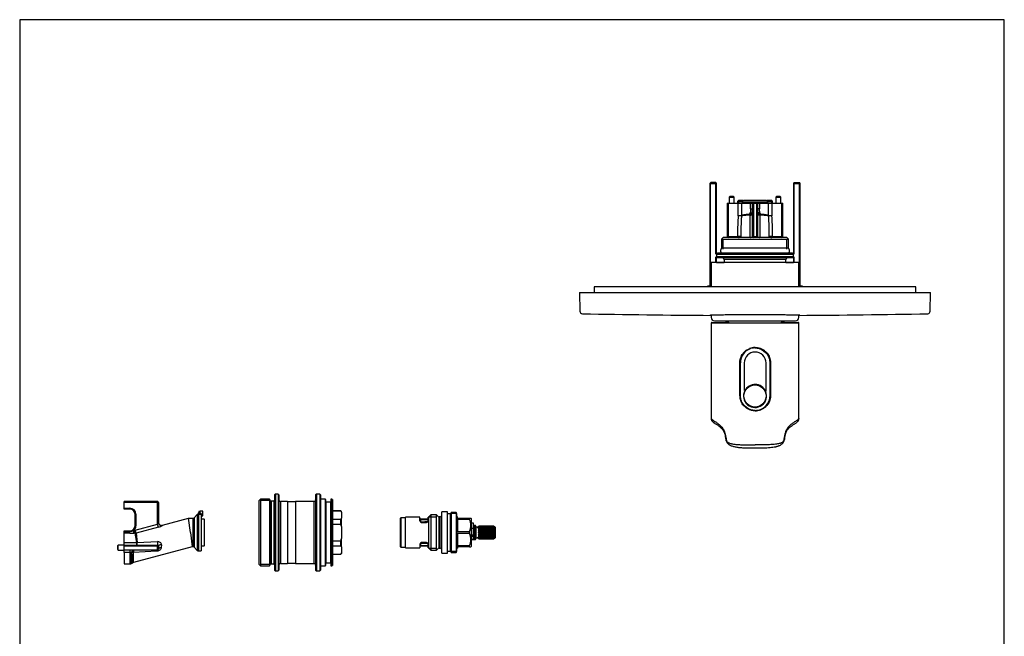
# Model space of a CAD drawing. Units: millimetres. Extents: x 7 to 203, y 4 to 291.
# Drawn here: x 7 to 203, y 168 to 291 of the extents above; entities that cross this region are included whole.
import ezdxf
from ezdxf.lldxf.tags import DXFTag

# ---------------------------------------------------------------- set-up
doc = ezdxf.new("R2010")
doc.units = ezdxf.units.MM
for name, color, linetype in [('Default', 7, 'Continuous'), ('MDS_Layer_3', 7, 'Continuous'), ('MDS_Layer_5', 7, 'Continuous'), ('Standard', 7, 'Continuous')]:
    doc.layers.add(name, color=color, linetype=linetype)
tags = doc.linetypes.add('PHANTOM2', pattern=[31.75, 15.875, -3.175, 3.175, -3.175, 3.175, -3.175]).pattern_tags.tags
tags[14:15] = [DXFTag(74, 4), DXFTag(75, 0), DXFTag(340, '0'), DXFTag(46, 0.0), DXFTag(50, 0.0), DXFTag(44, 0.0), DXFTag(45, 0.0)]
tags[12:13] = [DXFTag(74, 4), DXFTag(75, 0), DXFTag(340, '0'), DXFTag(46, 0.0), DXFTag(50, 0.0), DXFTag(44, 0.0), DXFTag(45, 0.0)]
tags[10:11] = [DXFTag(74, 4), DXFTag(75, 0), DXFTag(340, '0'), DXFTag(46, 0.0), DXFTag(50, 0.0), DXFTag(44, 0.0), DXFTag(45, 0.0)]
tags[8:9] = [DXFTag(74, 4), DXFTag(75, 0), DXFTag(340, '0'), DXFTag(46, 0.0), DXFTag(50, 0.0), DXFTag(44, 0.0), DXFTag(45, 0.0)]
tags[6:7] = [DXFTag(74, 4), DXFTag(75, 0), DXFTag(340, '0'), DXFTag(46, 0.0), DXFTag(50, 0.0), DXFTag(44, 0.0), DXFTag(45, 0.0)]
tags[4:5] = [DXFTag(74, 4), DXFTag(75, 0), DXFTag(340, '0'), DXFTag(46, 0.0), DXFTag(50, 0.0), DXFTag(44, 0.0), DXFTag(45, 0.0)]

msp = doc.modelspace()

# ---------------------------------------------------------------- linework, layer by layer
at = {"layer": 'Default', "color": 7, "linetype": 'Continuous'}
msp.add_line((203.005, 5), (203.005, 291), dxfattribs=at)
at = {"layer": 'MDS_Layer_3', "color": 7, "linetype": 'Continuous'}
for p, q in [((57.602, 196.435), (57.435, 196.269)), ((57.602, 196.435), (57.602, 181.102)), ((58.135, 196.435), (57.602, 196.435)), ((58.135, 196.435), (58.135, 181.102)), ((58.302, 196.269), (58.135, 196.435)), ((65.802, 196.435), (65.635, 196.269)), ((65.802, 196.435), (65.802, 181.102)), ((66.452, 196.435), (65.802, 196.435)), ((66.452, 196.435), (66.452, 181.102)), ((66.619, 196.269), (66.452, 196.435)), ((54.635, 195.435), (54.302, 195.102)), ((54.302, 195.102), (54.302, 182.435)), ((54.635, 195.435), (54.635, 182.102)), ((56.435, 195.435), (54.635, 195.435)), ((56.612, 195.129), (54.635, 195.129)), ((56.435, 195.435), (56.435, 182.102)), ((56.628, 195.102), (56.435, 195.435)), ((56.628, 195.102), (56.628, 182.435)), ((56.772, 195.019), (56.772, 182.519)), ((57.269, 195.019), (56.772, 195.019)), ((57.269, 195.019), (57.269, 182.519)), ((57.435, 196.269), (57.435, 181.269)), ((58.302, 196.269), (58.302, 181.269)), ((58.635, 194.935), (58.635, 182.602)), ((60.035, 194.935), (58.635, 194.935)), ((60.035, 194.935), (60.035, 182.602)), ((61.635, 194.852), (60.035, 194.852)), ((61.635, 194.935), (61.635, 182.602)), ((65.302, 194.935), (61.635, 194.935)), ((65.302, 194.935), (65.302, 182.602)), ((65.635, 196.269), (65.635, 181.269)), ((66.619, 196.269), (66.619, 181.269)), ((67.541, 195.435), (66.619, 195.435)), ((67.541, 195.435), (67.541, 182.102)), ((67.607, 195.372), (67.607, 182.165)), ((67.632, 194.899), (67.607, 195.372)), ((67.632, 194.899), (67.632, 182.639)), ((67.698, 194.835), (67.698, 182.702)), ((68.572, 194.835), (67.698, 194.835)), ((68.572, 194.835), (68.572, 182.702)), ((68.663, 195.372), (68.639, 194.899)), ((68.639, 194.899), (68.639, 182.639)), ((68.663, 195.372), (68.663, 182.165)), ((68.73, 195.435), (68.73, 182.102)), ((68.869, 195.435), (68.73, 195.435)), ((68.869, 195.435), (68.869, 182.102)), ((68.969, 195.335), (68.869, 195.435)), ((68.969, 195.335), (68.969, 182.202)), ((70.635, 193.102), (68.969, 193.102)), ((68.969, 193.066), (70.635, 193.066)), ((70.635, 193.066), (70.635, 193.102)), ((70.802, 192.935), (70.635, 193.102)), ((70.802, 192.816), (70.802, 192.935)), ((70.802, 192.816), (70.802, 191.65)), ((68.969, 191.4), (70.635, 191.4)), ((70.635, 190.435), (70.635, 191.4)), ((70.802, 189.935), (70.802, 191.65)), ((68.969, 190.435), (70.635, 190.435)), ((70.802, 189.935), (70.802, 187.602)), ((68.969, 187.102), (70.635, 187.102)), ((70.635, 186.138), (70.635, 187.102)), ((70.802, 185.888), (70.802, 187.602)), ((68.969, 186.138), (70.635, 186.138)), ((70.802, 185.888), (70.802, 184.721)), ((70.802, 184.721), (70.802, 184.602)), ((60.035, 182.685), (61.635, 182.685)), ((67.698, 182.702), (68.572, 182.702)), ((68.969, 184.471), (70.635, 184.471)), ((68.969, 184.435), (70.635, 184.435)), ((70.635, 184.435), (70.802, 184.602)), ((70.635, 184.471), (70.635, 184.435)), ((54.302, 182.435), (54.635, 182.102)), ((56.612, 182.409), (54.635, 182.409)), ((54.635, 182.102), (56.435, 182.102)), ((56.435, 182.102), (56.628, 182.435)), ((56.772, 182.519), (57.269, 182.519)), ((57.435, 181.269), (57.602, 181.102)), ((57.602, 181.102), (58.135, 181.102)), ((58.135, 181.102), (58.302, 181.269)), ((58.635, 182.602), (60.035, 182.602)), ((61.635, 182.602), (65.302, 182.602)), ((65.635, 181.269), (65.802, 181.102)), ((65.802, 181.102), (66.452, 181.102)), ((66.452, 181.102), (66.619, 181.269)), ((66.619, 182.102), (67.541, 182.102)), ((67.607, 182.165), (67.632, 182.639)), ((68.639, 182.639), (68.663, 182.165)), ((68.73, 182.102), (68.869, 182.102)), ((68.869, 182.102), (68.969, 182.202))]:
    msp.add_line(p, q, dxfattribs=at)
for centre, radius, start, end in [((56.772, 195.185), 0.167, 210, 270), ((57.269, 195.185), 0.167, 270, 360), ((58.635, 195.269), 0.333, 180, 270), ((65.302, 195.269), 0.333, 270, 360), ((67.541, 195.369), 0.0667, 3, 90), ((67.698, 194.902), 0.0667, 183, 270), ((68.572, 194.902), 0.0667, 270, 357), ((68.73, 195.369), 0.0667, 90, 177), ((68.999, 191.795), 2.072, 29.53206, 37.84807), ((68.998, 192.672), 2.073, 322.15474, 330.46512), ((65.403, 188.414), 5.61, 15.74235, 21.12755), ((65.411, 189.121), 5.601, 338.86836, 344.26174), ((68.999, 184.867), 2.072, 29.53206, 37.84807), ((68.998, 185.743), 2.073, 322.15474, 330.46512), ((67.698, 182.635), 0.0667, 90, 177), ((68.572, 182.635), 0.0667, 3, 90), ((56.772, 182.352), 0.167, 90, 150), ((57.269, 182.352), 0.167, 0, 90), ((58.635, 182.269), 0.333, 90, 180), ((65.302, 182.269), 0.333, 0, 90), ((67.541, 182.169), 0.0667, 270, 357), ((68.73, 182.169), 0.0667, 183, 270)]:
    msp.add_arc(centre, radius, start, end, dxfattribs=at)
at = {"layer": 'MDS_Layer_5', "color": 7, "linetype": 'Continuous'}
for p, q in [((27.435, 194.935), (27.435, 194.926)), ((34.102, 194.935), (27.435, 194.935)), ((27.435, 194.76), (27.435, 194.926)), ((27.435, 194.926), (34.102, 194.926)), ((34.102, 194.76), (27.435, 194.76)), ((27.435, 193.602), (27.435, 194.76)), ((34.102, 194.935), (34.102, 194.926)), ((34.102, 194.76), (34.102, 194.926)), ((34.102, 194.76), (34.269, 194.76)), ((34.102, 190.428), (34.102, 194.76)), ((34.269, 194.769), (34.269, 194.76)), ((34.269, 194.76), (34.269, 190.842)), ((27.435, 193.602), (28.602, 193.602)), ((27.435, 193.435), (27.435, 193.602)), ((28.602, 193.435), (27.435, 193.435)), ((28.602, 193.602), (28.602, 193.435)), ((42.26, 192.569), (42.26, 192.702)), ((42.26, 192.433), (42.26, 192.569)), ((42.26, 192.569), (42.593, 192.569)), ((42.593, 192.569), (42.593, 193.035)), ((43.102, 193.035), (42.593, 193.035)), ((42.769, 192.569), (42.593, 192.569)), ((42.593, 192.569), (42.593, 192.406)), ((42.769, 192.569), (42.769, 192.406)), ((43.102, 192.102), (43.102, 193.035)), ((29.602, 190.102), (29.602, 192.435)), ((29.769, 192.435), (29.602, 192.435)), ((29.769, 192.435), (29.769, 190.102)), ((34.269, 190.842), (34.269, 190.858)), ((35.108, 190.214), (40.287, 191.602)), ((40.66, 188.769), (40.287, 191.602)), ((40.287, 191.602), (41.15, 191.602)), ((41.15, 191.602), (41.15, 185.935)), ((42.024, 192.338), (41.386, 191.7)), ((41.386, 191.7), (41.386, 185.838)), ((42.024, 192.338), (42.024, 185.2)), ((42.26, 192.433), (42.26, 185.102)), ((42.769, 192.406), (42.593, 192.406)), ((42.769, 192.406), (42.769, 185.102)), ((42.769, 192.102), (43.102, 192.102)), ((43.368, 191.435), (42.769, 191.435)), ((43.368, 191.435), (43.368, 186.102)), ((43.435, 186.169), (43.435, 191.369)), ((27.435, 189.102), (28.602, 189.102)), ((27.435, 189), (27.435, 189.102)), ((27.435, 189), (28.602, 189)), ((27.435, 188.625), (27.435, 189)), ((28.602, 188.625), (27.435, 188.625)), ((27.435, 186.745), (27.435, 188.625)), ((28.602, 189), (28.602, 189.102)), ((28.602, 188.625), (28.602, 189)), ((29.383, 189.235), (29.651, 189.235)), ((29.383, 188.607), (29.383, 189.235)), ((29.651, 188.607), (29.383, 188.607)), ((29.769, 190.102), (29.602, 190.102)), ((29.651, 189.235), (34.102, 190.428)), ((29.814, 188.628), (29.651, 189.235)), ((29.651, 188.607), (29.651, 189.235)), ((29.954, 186.745), (29.651, 188.607)), ((34.265, 189.821), (29.814, 188.628)), ((29.814, 188.628), (30.003, 186.751)), ((34.265, 189.821), (34.102, 190.428)), ((35.107, 190.201), (35.108, 190.214)), ((40.66, 188.769), (41.033, 185.935)), ((27.435, 186.745), (29.954, 186.745)), ((27.435, 186.269), (27.435, 186.745)), ((29.954, 186.745), (29.954, 186.269)), ((30.003, 186.751), (34.098, 186.949)), ((26.269, 186.269), (26.102, 186.102)), ((26.102, 186.102), (26.102, 185.435)), ((26.102, 185.435), (26.269, 185.269)), ((26.269, 185.269), (26.269, 186.269)), ((27.435, 186.269), (26.269, 186.269)), ((26.269, 185.269), (27.435, 185.269)), ((27.435, 186.028), (27.435, 186.269)), ((27.435, 186.269), (34.102, 186.269)), ((34.102, 186.028), (27.435, 186.028)), ((27.435, 185.343), (27.435, 186.028)), ((27.435, 185.269), (27.435, 185.343)), ((27.435, 185.343), (34.102, 185.343)), ((34.102, 185.269), (27.435, 185.269)), ((27.435, 184.766), (27.435, 185.269)), ((27.435, 184.766), (27.435, 182.502)), ((28.59, 184.766), (27.435, 184.766)), ((28.59, 185.269), (28.59, 184.766)), ((28.59, 184.766), (28.59, 182.502)), ((28.998, 184.753), (28.923, 184.751)), ((28.923, 182.591), (28.923, 184.751)), ((33.987, 185.03), (29.278, 184.803)), ((41.033, 185.935), (29.329, 182.8)), ((34.102, 186.028), (34.102, 186.269)), ((34.102, 185.343), (34.102, 186.028)), ((34.102, 185.269), (34.102, 185.343)), ((34.269, 186.102), (34.269, 185.435)), ((34.881, 186.303), (34.85, 185.755)), ((41.15, 185.935), (41.033, 185.935)), ((41.386, 185.838), (42.024, 185.2)), ((42.26, 185.102), (42.769, 185.102)), ((42.769, 186.102), (43.368, 186.102)), ((28.923, 182.591), (29.169, 182.733)), ((27.435, 182.502), (28.59, 182.502))]:
    msp.add_line(p, q, dxfattribs=at)
for centre, radius, start, end in [((34.102, 194.769), 0.167, 0, 90), ((28.602, 192.435), 1.167, 0, 90), ((28.602, 192.435), 1, 0, 90), ((42.593, 192.702), 0.333, 90, 180), ((33.158, 191.048), 1.129, 326.67677, 349.47092), ((34.935, 190.858), 0.667, 180, 284.92257), ((41.15, 191.935), 0.333, 270, 315), ((42.26, 192.102), 0.333, 90, 135), ((42.556, 193.997), 1.592, 259.27301, 271.33102), ((43.368, 191.369), 0.0667, 0, 90), ((28.602, 190.102), 1, 270, 360), ((28.588, 190.459), 1.459, 270.55081, 303.00634), ((38.665, 609.371), 420.866, 268.62986, 268.73619), ((28.602, 190.102), 1.167, 312.01228, 360), ((29.641, 189.314), 0.707, 270.83807, 284.16193), ((33.728, 192.132), 2.373, 283.05769, 305.51781), ((29.672, 189.078), 2.35, 276.8939, 278.1061), ((28.604, 181.288), 3.478, 84.7312, 90.2304), ((1.527, 181.428), 27.672, 2.70166, 6.90029), ((2.164, 183.111), 27.166, 359.3437, 3.57229), ((34.102, 186.102), 0.167, 0, 90), ((34.102, 185.435), 0.167, 270, 360), ((41.15, 185.602), 0.333, 45, 90), ((42.26, 185.435), 0.333, 225, 270), ((43.368, 186.169), 0.0667, 270, 360), ((29.463, 182.244), 0.57, 103.56195, 121.09464), ((28.59, 183.169), 0.667, 270, 300)]:
    msp.add_arc(centre, radius, start, end, dxfattribs=at)
for points, weights in [([(34.269, 194.76), (34.269, 194.926), (34.102, 194.926)], [1, 0.707106781187, 1]), ([(34.269, 190.842), (34.269, 190.579), (34.45, 190.387)], [1, 0.929608559776, 1]), ([(34.45, 190.387), (34.722, 190.099), (35.107, 190.201)], [1, 0.858611229451, 1]), ([(29.954, 186.269), (29.993, 186.269), (30.003, 186.751)], [1, 0.798742388856, 1]), ([(34.098, 186.949), (34.098, 186.269), (34.102, 186.269)], [1, 0.699896407916, 1]), ([(29.257, 185.269), (28.984, 185.269), (28.923, 184.751)], [1, 0.782130494154, 1]), ([(29.332, 185.269), (29.06, 185.269), (28.998, 184.753)], [1, 0.78302846477, 1]), ([(29.278, 184.803), (29.128, 184.787), (28.998, 184.753)], [1, 0.975396471468, 1]), ([(29.332, 185.269), (29.29, 185.269), (29.278, 184.803)], [1, 0.806711423892, 1]), ([(34.102, 185.269), (34.032, 185.269), (33.987, 185.03)], [1, 0.906172859971, 1]), ([(34.102, 186.028), (34.269, 186.028), (34.269, 186.102)], [1, 0.707106781186, 1]), ([(34.102, 185.343), (34.269, 185.343), (34.269, 185.435)], [1, 0.707106781187, 1]), ([(34.881, 186.303), (34.269, 186.288), (34.269, 186.102)], [1, 0.735156400052, 1]), ([(34.85, 185.755), (34.269, 185.719), (34.269, 185.435)], [1, 0.751175383214, 1])]:
    msp.add_rational_spline(points, weights, degree=2, dxfattribs=at)
for points in [[(34.881, 186.303), (34.892, 186.49), (34.801, 186.677), (34.491, 186.911), (34.293, 186.958), (34.098, 186.949)], [(34.85, 185.755), (34.838, 185.563), (34.734, 185.387), (34.419, 185.125), (34.203, 185.041), (33.987, 185.03)]]:
    msp.add_open_spline(points, degree=3, knots=[0, 0, 0, 0, 0.5, 0.5, 1, 1, 1, 1], dxfattribs=at)
at = {"layer": 'Standard', "color": 7, "linetype": 'Continuous'}
for p, q in [((6.6, 291), (6.6, 5)), ((203.005, 291), (6.6, 291)), ((144.452, 258.519), (144.285, 258.352)), ((144.285, 258.352), (145.619, 258.352)), ((144.285, 258.352), (144.285, 237.864)), ((144.429, 237.864), (144.429, 258.352)), ((145.452, 258.519), (144.452, 258.519)), ((145.619, 258.352), (145.452, 258.519)), ((145.475, 244.269), (145.475, 258.352)), ((145.619, 244.269), (145.619, 258.352)), ((161.119, 258.519), (160.952, 258.352)), ((160.952, 258.352), (162.285, 258.352)), ((160.952, 258.352), (160.952, 244.269)), ((161.095, 244.269), (161.095, 258.352)), ((161.119, 258.519), (162.119, 258.519)), ((162.285, 258.352), (162.119, 258.519)), ((162.142, 237.864), (162.142, 258.352)), ((162.285, 237.864), (162.285, 258.352)), ((148.285, 255.769), (148.119, 255.602)), ((148.119, 255.602), (149.119, 255.602)), ((148.119, 255.602), (148.119, 254.435)), ((148.952, 255.769), (148.285, 255.769)), ((149.119, 255.602), (148.952, 255.769)), ((149.119, 254.435), (149.119, 255.602)), ((157.619, 255.769), (157.452, 255.602)), ((157.452, 255.602), (158.452, 255.602)), ((157.452, 255.602), (157.452, 254.435)), ((158.285, 255.769), (157.619, 255.769)), ((158.452, 255.602), (158.285, 255.769)), ((158.452, 254.435), (158.452, 255.602)), ((147.744, 254.435), (147.91, 254.435)), ((147.744, 254.435), (147.744, 247.769)), ((147.91, 254.435), (148.619, 254.435)), ((147.91, 254.435), (147.91, 247.769)), ((148.619, 254.435), (149.931, 254.435)), ((149.952, 254.935), (149.785, 254.769)), ((149.785, 254.769), (150.736, 254.769)), ((149.785, 254.769), (149.785, 254.435)), ((149.931, 251.917), (149.931, 254.435)), ((149.931, 254.435), (150.57, 254.435)), ((150.881, 254.935), (149.952, 254.935)), ((149.99, 254.935), (149.99, 254.435)), ((150.57, 254.435), (152.393, 254.435)), ((150.57, 254.435), (150.57, 251.917)), ((150.719, 254.669), (155.852, 254.669)), ((150.719, 254.669), (150.719, 254.435)), ((155.552, 254.969), (151.019, 254.969)), ((152.393, 253.269), (152.393, 254.435)), ((152.393, 254.435), (152.785, 254.435)), ((152.785, 247.769), (152.785, 254.435)), ((152.785, 254.435), (152.943, 254.435)), ((152.943, 254.435), (153.628, 254.435)), ((152.943, 254.435), (152.943, 247.769)), ((153.628, 247.769), (153.628, 254.435)), ((153.628, 254.435), (153.785, 254.435)), ((153.785, 254.435), (153.785, 247.769)), ((153.785, 254.435), (154.177, 254.435)), ((154.177, 254.435), (156, 254.435)), ((154.177, 254.435), (154.177, 253.269)), ((156.619, 254.935), (155.689, 254.935)), ((155.835, 254.769), (156.785, 254.769)), ((155.852, 254.435), (155.852, 254.669)), ((156, 251.917), (156, 254.435)), ((156, 254.435), (156.639, 254.435)), ((156.581, 254.935), (156.581, 254.435)), ((156.785, 254.769), (156.619, 254.935)), ((156.639, 254.435), (157.952, 254.435)), ((156.639, 254.435), (156.639, 251.917)), ((156.785, 254.435), (156.785, 254.769)), ((157.952, 254.435), (158.66, 254.435)), ((158.66, 247.769), (158.66, 254.435)), ((158.66, 254.435), (158.827, 254.435)), ((158.827, 247.769), (158.827, 254.435)), ((150.57, 251.917), (149.931, 251.917)), ((150.57, 251.867), (149.931, 251.917)), ((152.341, 252.219), (152.341, 252.488)), ((152.341, 252.488), (152.785, 252.488)), ((152.341, 252.219), (152.785, 252.219)), ((152.341, 247.606), (152.341, 252.057)), ((152.393, 253.269), (152.785, 253.269)), ((152.785, 252.102), (152.785, 252.488)), ((154.177, 253.269), (153.785, 253.269)), ((153.785, 252.488), (153.785, 252.102)), ((154.23, 252.488), (153.785, 252.488)), ((154.23, 252.219), (153.785, 252.219)), ((154.23, 252.488), (154.23, 252.219)), ((154.23, 252.057), (154.23, 247.606)), ((156.639, 251.917), (156, 251.917)), ((156.639, 251.917), (156, 251.867)), ((146.952, 247.569), (146.619, 247.235)), ((159.619, 247.569), (146.952, 247.569)), ((147.744, 247.769), (147.91, 247.769)), ((147.91, 247.769), (149.786, 247.769)), ((147.91, 247.602), (147.91, 247.769)), ((149.961, 247.602), (147.91, 247.602)), ((149.369, 247.602), (149.369, 247.569)), ((150.452, 247.772), (149.786, 247.769)), ((150.452, 248.053), (150.452, 247.569)), ((152.785, 247.769), (152.943, 247.769)), ((152.943, 247.769), (153.628, 247.769)), ((153.619, 247.602), (152.952, 247.602)), ((153.785, 247.769), (153.628, 247.769)), ((156.119, 247.569), (156.119, 248.053)), ((156.784, 247.769), (156.119, 247.772)), ((158.66, 247.602), (156.61, 247.602)), ((156.784, 247.769), (158.66, 247.769)), ((157.202, 247.569), (157.202, 247.602)), ((158.66, 247.769), (158.66, 247.602)), ((158.66, 247.769), (158.827, 247.769)), ((159.952, 247.235), (159.619, 247.569)), ((146.619, 247.235), (159.952, 247.235)), ((146.619, 247.235), (146.619, 245.435)), ((146.925, 245.258), (146.925, 247.235)), ((159.645, 245.258), (159.645, 247.235)), ((159.952, 245.435), (159.952, 247.235)), ((145.475, 242.585), (145.475, 243.735)), ((145.785, 244.435), (145.619, 244.269)), ((145.619, 244.269), (160.952, 244.269)), ((145.619, 244.269), (145.619, 243.735)), ((160.952, 243.735), (145.619, 243.735)), ((145.619, 243.735), (145.785, 243.569)), ((145.619, 242.585), (145.619, 243.735)), ((160.785, 244.435), (145.785, 244.435)), ((145.785, 243.569), (160.785, 243.569)), ((159.952, 245.435), (146.619, 245.435)), ((146.619, 245.435), (146.643, 245.421)), ((159.927, 245.421), (159.952, 245.435)), ((160.952, 244.269), (160.785, 244.435)), ((160.785, 243.569), (160.952, 243.735)), ((160.952, 243.735), (160.952, 244.269)), ((160.952, 243.735), (160.952, 242.585)), ((161.095, 242.585), (161.095, 243.735)), ((162.035, 242.585), (144.535, 242.585)), ((144.535, 242.585), (144.535, 237.864)), ((145.619, 242.602), (147.119, 242.602)), ((147.119, 243.235), (159.452, 243.235)), ((147.119, 243.235), (147.119, 242.585)), ((159.452, 242.585), (159.452, 243.235)), ((159.452, 242.602), (160.952, 242.602)), ((162.035, 237.864), (162.035, 242.585)), ((185.369, 237.769), (121.202, 237.769)), ((121.202, 237.769), (121.202, 236.602)), ((121.202, 237.769), (121.202, 236.602)), ((144.282, 237.864), (143.797, 237.864)), ((153.285, 237.864), (153.285, 237.831)), ((162.773, 237.864), (162.288, 237.864)), ((185.369, 236.602), (185.369, 237.769)), ((185.369, 236.602), (185.369, 237.769)), ((118.285, 236.602), (188.285, 236.602)), ((118.285, 236.602), (118.35, 232.883)), ((118.285, 236.602), (118.35, 232.883)), ((188.22, 232.883), (188.285, 236.602)), ((188.22, 232.883), (188.285, 236.602)), ((144.535, 232.15), (144.535, 231.635)), ((162.035, 231.635), (162.035, 232.15)), ((144.536, 230.535), (144.536, 230.385)), ((144.536, 230.385), (144.536, 211.522)), ((144.636, 230.635), (148.035, 230.635)), ((161.936, 230.485), (144.636, 230.485)), ((145.202, 230.969), (161.369, 230.969)), ((147.785, 230.969), (147.785, 230.885)), ((158.785, 230.885), (147.785, 230.885)), ((147.785, 230.885), (148.185, 230.485)), ((158.385, 230.485), (158.785, 230.885)), ((158.535, 230.635), (161.936, 230.635)), ((158.785, 230.885), (158.785, 230.969)), ((162.036, 230.385), (162.036, 230.535)), ((162.036, 211.522), (162.036, 230.385)), ((151.144, 222.584), (151.144, 217.062)), ((155.477, 216.955), (155.477, 222.584)), ((90.802, 184.652), (90.802, 192.885)), ((91.969, 192.885), (90.802, 192.885)), ((91.969, 184.652), (91.969, 192.885)), ((92.535, 192.502), (91.969, 192.502)), ((92.689, 192.769), (92.535, 192.502)), ((92.535, 185.035), (92.535, 192.502)), ((92.689, 192.769), (92.689, 184.769)), ((93.648, 192.769), (92.689, 192.769)), ((93.766, 192.564), (92.689, 192.564)), ((93.648, 192.769), (93.648, 184.769)), ((93.802, 192.502), (93.648, 192.769)), ((93.802, 185.035), (93.802, 192.502)), ((42.26, 192.435), (42.769, 192.435)), ((82.545, 185.935), (82.545, 191.602)), ((82.612, 191.669), (82.612, 185.869)), ((83.535, 191.669), (82.612, 191.669)), ((83.535, 185.685), (83.535, 191.852)), ((86.435, 191.852), (83.535, 191.852)), ((86.435, 191.102), (86.435, 191.852)), ((86.535, 191.477), (86.435, 191.477)), ((86.535, 191.477), (86.535, 190.88)), ((88.102, 191.402), (86.535, 191.402)), ((86.535, 191.354), (88.102, 191.354)), ((86.535, 190.902), (88.031, 190.902)), ((86.769, 190.769), (87.769, 190.769)), ((87.135, 190.902), (87.135, 190.769)), ((87.392, 190.794), (87.377, 190.769)), ((87.445, 190.885), (87.392, 190.794)), ((87.392, 190.794), (87.402, 190.794)), ((87.762, 190.885), (87.445, 190.885)), ((87.481, 190.792), (87.546, 190.791)), ((87.546, 190.791), (87.625, 190.79)), ((87.762, 190.793), (87.762, 190.885)), ((87.993, 190.885), (87.762, 190.885)), ((87.993, 190.885), (87.993, 190.885)), ((88.102, 191.102), (88.102, 191.852)), ((88.202, 191.852), (88.102, 191.852)), ((88.585, 192.262), (88.202, 191.879)), ((88.202, 185.659), (88.202, 191.879)), ((88.202, 191.874), (89.77, 191.874)), ((88.585, 192.262), (88.585, 185.275)), ((89.77, 192.262), (88.585, 192.262)), ((89.77, 185.275), (89.77, 192.262)), ((90.066, 191.966), (89.77, 192.262)), ((90.302, 185.669), (90.302, 191.869)), ((90.469, 191.869), (90.302, 191.869)), ((90.469, 185.669), (90.469, 191.869)), ((93.902, 191.919), (93.802, 191.919)), ((93.902, 191.602), (93.902, 191.919)), ((93.902, 191.602), (96.302, 191.602)), ((93.902, 191.378), (93.902, 188.993)), ((96.302, 191.378), (93.902, 191.378)), ((96.302, 191.602), (96.619, 191.602)), ((96.302, 191.378), (96.302, 191.602)), ((96.635, 191.585), (96.619, 191.602)), ((96.635, 191.585), (96.635, 185.952)), ((97.135, 190.62), (96.635, 190.62)), ((97.135, 189.564), (97.135, 190.62)), ((93.902, 188.993), (96.302, 188.993)), ((96.302, 188.544), (96.302, 188.993)), ((97.135, 189.564), (96.635, 189.564)), ((97.135, 188.23), (97.135, 189.564)), ((97.169, 190.169), (97.169, 187.369)), ((97.402, 190.169), (97.169, 190.169)), ((97.402, 187.369), (97.402, 190.169)), ((97.557, 190.063), (97.557, 187.474)), ((97.909, 189.853), (97.867, 189.853)), ((98.034, 189.42), (101.396, 189.42)), ((98.034, 189.111), (101.396, 189.111)), ((98.034, 188.769), (101.396, 188.769)), ((101.122, 190.027), (98.206, 190.027)), ((98.206, 190.027), (98.206, 190.011)), ((98.206, 190.011), (101.122, 190.011)), ((101.122, 189.919), (98.206, 189.919)), ((98.206, 189.919), (98.206, 189.874)), ((98.206, 189.874), (101.122, 189.874)), ((101.122, 189.699), (98.206, 189.699)), ((98.206, 189.699), (98.206, 189.629)), ((98.206, 189.629), (101.122, 189.629)), ((101.122, 189.387), (98.206, 189.387)), ((98.206, 189.387), (98.206, 189.3)), ((98.206, 189.3), (101.122, 189.3)), ((101.122, 189.015), (98.206, 189.015)), ((98.206, 189.015), (98.206, 188.918)), ((98.206, 188.918), (101.122, 188.918)), ((101.122, 188.619), (98.206, 188.619)), ((98.206, 188.619), (98.206, 188.522)), ((101.122, 190.027), (101.396, 189.877)), ((101.122, 190.011), (101.122, 190.027)), ((101.396, 189.823), (101.122, 190.011)), ((101.122, 189.919), (101.396, 189.823)), ((101.122, 189.874), (101.122, 189.919)), ((101.396, 189.665), (101.122, 189.874)), ((101.122, 189.699), (101.396, 189.665)), ((101.122, 189.629), (101.122, 189.699)), ((101.396, 189.42), (101.122, 189.629)), ((101.122, 189.387), (101.396, 189.42)), ((101.122, 189.3), (101.122, 189.387)), ((101.396, 189.111), (101.122, 189.3)), ((101.122, 189.015), (101.396, 189.111)), ((101.122, 188.918), (101.122, 189.015)), ((101.396, 188.769), (101.122, 188.918)), ((101.122, 188.619), (101.396, 188.769)), ((101.122, 188.522), (101.122, 188.619)), ((101.469, 189.835), (101.396, 189.877)), ((101.469, 189.835), (101.469, 187.702)), ((86.535, 186.655), (86.535, 186.06)), ((86.535, 186.635), (88.03, 186.635)), ((87.769, 186.769), (86.769, 186.769)), ((87.135, 186.769), (87.135, 186.635)), ((87.377, 186.769), (87.392, 186.744)), ((87.402, 186.744), (87.392, 186.744)), ((87.392, 186.744), (87.392, 186.744)), ((87.392, 186.744), (87.445, 186.652)), ((87.762, 186.652), (87.445, 186.652)), ((87.546, 186.747), (87.481, 186.746)), ((87.625, 186.748), (87.546, 186.747)), ((87.762, 186.652), (87.762, 186.745)), ((87.762, 186.652), (87.993, 186.652)), ((87.993, 186.652), (87.993, 186.652)), ((93.902, 188.544), (93.902, 186.16)), ((96.302, 188.544), (93.902, 188.544)), ((97.135, 188.23), (96.635, 188.23)), ((97.135, 187.998), (96.635, 187.998)), ((97.135, 187.399), (96.635, 187.399)), ((97.135, 187.277), (96.635, 187.277)), ((97.135, 187.998), (97.135, 188.23)), ((97.135, 187.399), (97.135, 187.998)), ((97.135, 187.277), (97.135, 187.399)), ((97.169, 187.369), (97.402, 187.369)), ((97.867, 187.685), (97.909, 187.685)), ((98.034, 188.426), (101.396, 188.426)), ((98.034, 188.117), (101.396, 188.117)), ((98.206, 188.522), (101.122, 188.522)), ((101.122, 188.238), (98.206, 188.238)), ((98.206, 188.238), (98.206, 188.15)), ((98.206, 188.15), (101.122, 188.15)), ((101.122, 187.909), (98.206, 187.909)), ((98.206, 187.909), (98.206, 187.839)), ((98.206, 187.839), (101.122, 187.839)), ((101.122, 187.663), (98.206, 187.663)), ((98.206, 187.663), (98.206, 187.619)), ((98.206, 187.619), (101.122, 187.619)), ((101.122, 187.526), (98.206, 187.526)), ((98.206, 187.526), (98.206, 187.511)), ((98.206, 187.511), (101.122, 187.511)), ((101.396, 188.426), (101.122, 188.522)), ((101.122, 188.238), (101.396, 188.426)), ((101.122, 188.15), (101.122, 188.238)), ((101.396, 188.117), (101.122, 188.15)), ((101.122, 187.909), (101.396, 188.117)), ((101.122, 187.839), (101.122, 187.909)), ((101.396, 187.872), (101.122, 187.839)), ((101.122, 187.663), (101.396, 187.872)), ((101.396, 187.715), (101.122, 187.619)), ((101.122, 187.526), (101.396, 187.715)), ((101.122, 187.619), (101.122, 187.663)), ((101.396, 187.66), (101.122, 187.511)), ((101.122, 187.511), (101.122, 187.526)), ((101.396, 187.66), (101.469, 187.702)), ((82.612, 185.869), (83.535, 185.869)), ((83.535, 185.685), (86.435, 185.685)), ((86.435, 186.435), (86.435, 185.685)), ((86.435, 186.06), (86.535, 186.06)), ((86.535, 186.183), (88.102, 186.183)), ((86.535, 186.135), (88.102, 186.135)), ((88.102, 185.685), (88.102, 186.435)), ((88.102, 185.685), (88.202, 185.685)), ((88.202, 185.664), (89.77, 185.664)), ((88.202, 185.659), (88.585, 185.275)), ((88.585, 185.275), (89.77, 185.275)), ((89.77, 185.275), (90.066, 185.571)), ((90.302, 185.669), (90.469, 185.669)), ((90.802, 184.652), (91.969, 184.652)), ((91.969, 185.035), (92.535, 185.035)), ((92.535, 185.035), (92.689, 184.769)), ((93.766, 184.973), (92.689, 184.973)), ((92.689, 184.769), (93.648, 184.769)), ((93.648, 184.769), (93.802, 185.035)), ((93.802, 185.619), (93.902, 185.619)), ((93.902, 186.16), (96.302, 186.16)), ((93.902, 185.935), (93.902, 185.619)), ((96.302, 185.935), (93.902, 185.935)), ((96.302, 185.935), (96.302, 186.16)), ((96.302, 185.935), (96.619, 185.935)), ((96.619, 185.935), (96.635, 185.952))]:
    msp.add_line(p, q, dxfattribs=at)
at = {"layer": 'Standard', "color": 7, "linetype": 'PHANTOM2'}
for p, q in [((147.441, 230.835), (147.835, 230.835)), ((147.619, 230.702), (147.619, 230.635)), ((158.952, 230.635), (158.952, 230.702)), ((159.13, 230.835), (159.081, 230.835))]:
    msp.add_line(p, q, dxfattribs=at)
at = {"layer": 'Standard', "color": 7, "linetype": 'Continuous'}
msp.add_circle((153.285, 215.985), 2.217, dxfattribs=at)
for centre, radius, start, end in [((151.019, 254.669), 0.3, 90, 180), ((155.552, 254.669), 0.3, 0, 90), ((233.284, 247.449), 81.1, 175.8845, 176.43739), ((73.286, 247.449), 81.1, 3.56261, 4.1155), ((147.91, 247.769), 0.167, 180, 270), ((152.952, 247.769), 0.167, 180, 270), ((153.619, 247.769), 0.167, 270, 360), ((158.66, 247.769), 0.167, 270, 360), ((146.785, 243.235), 0.333, 0, 90), ((159.785, 243.235), 0.333, 90, 180), ((118.85, 232.891), 0.5, 181, 268.81577), ((118.85, 232.891), 0.5, 181, 268.81577), ((153.285, 1898.702), 1666.667, 268.815767, 269.699196), ((153.285, 1898.702), 1666.667, 268.815767, 269.699196), ((153.285, 1898.702), 1666.667, 270.300804, 271.184233), ((153.285, 1898.702), 1666.667, 270.300804, 271.184233), ((187.72, 232.891), 0.5, 271.18423, 359), ((187.72, 232.891), 0.5, 271.18423, 359), ((145.202, 231.635), 0.667, 180, 270), ((144.636, 230.535), 0.1, 90, 180), ((144.636, 230.385), 0.1, 90, 180), ((161.369, 231.635), 0.667, 270, 360), ((161.936, 230.535), 0.1, 0, 90), ((161.936, 230.385), 0.1, 0, 90), ((153.325, 222.592), 2.971, 109.44063, 180.12095), ((153.302, 222.593), 2.158, 90.44767, 180.23403), ((153.267, 222.455), 3.192, 89.65889, 110.41311), ((153.273, 222.537), 3.024, 90.26059, 110.91985), ((153.315, 222.589), 2.162, 359.86595, 90.81518), ((153.285, 215.985), 2.3, 23.94009, 153.19043), ((153.285, 215.985), 2.3, 153.19045, 23.94007), ((153.298, 216.079), 2.971, 291.33749, 0.12043), ((153.305, 216.219), 3.192, 269.65889, 290.41311), ((153.299, 216.136), 3.024, 270.26059, 290.91985), ((145.148, 211.462), 0.613, 183.87783, 187.49321), ((145.011, 211.45), 0.474, 176.88586, 183.56662), ((82.612, 191.602), 0.0667, 90, 180), ((86.769, 191.102), 0.333, 180, 270), ((87.435, 190.769), 0.0501, 150.29176, 179.92453), ((300.039, 69.123), 244.986, 150.2219, 150.22858), ((87.451, 190.772), 0.0532, 155.91148, 183.06645), ((88.001, 218.941), 28.154, 268.78141, 268.84275), ((144.783, 158.818), 65.663, 150.85876, 150.88288), ((87.486, 190.775), 0.0567, 161.41991, 186.07052), ((88.067, 222.24), 31.454, 268.84299, 268.93154), ((116.169, 175.432), 32.541, 151.83388, 151.8802), ((87.54, 190.778), 0.0604, 166.54141, 188.61035), ((106.309, 181.25), 21.049, 153.04619, 153.11347), ((87.609, 190.781), 0.0642, 171.12153, 190.7733), ((101.906, 183.946), 15.837, 154.39472, 154.47804), ((87.769, 191.102), 0.333, 270, 360), ((90.302, 192.202), 0.333, 225, 270), ((90.469, 192.202), 0.333, 270, 360), ((94.192, 190.185), 2.423, 330.53219, 29.46781), ((97.002, 190.019), 0.167, 323.1301, 360), ((97.402, 190.002), 0.167, 21.57079, 90), ((97.867, 190.186), 0.333, 201.57079, 270), ((97.909, 190.186), 0.333, 270, 294.23476), ((97.903, 190.201), 0.35, 291.98736, 330.00709), ((97.848, 190.166), 0.391, 298.54503, 336.66112), ((97.959, 190.16), 0.345, 282.60038, 315.72805), ((97.813, 190.023), 0.42, 301.74382, 339.30279), ((97.993, 190.342), 0.678, 273.4649, 288.30475), ((97.813, 189.778), 0.42, 301.74382, 339.30279), ((97.993, 188.743), 0.678, 71.69525, 86.5351), ((97.848, 189.454), 0.391, 298.54503, 336.66112), ((97.959, 188.774), 0.345, 44.27195, 77.39962), ((97.903, 189.093), 0.35, 291.98736, 330.00709), ((97.903, 188.444), 0.35, 29.99405, 68.01151), ((86.769, 186.435), 0.333, 90, 180), ((87.435, 186.769), 0.0501, 180.07547, 192.37016), ((87.435, 186.769), 0.05, 192.56751, 210.19105), ((300.039, 308.414), 244.986, 209.77142, 209.7781), ((87.451, 186.766), 0.0532, 176.93355, 204.08852), ((88.001, 158.597), 28.153, 91.15725, 91.21859), ((144.783, 218.72), 65.663, 209.11712, 209.14124), ((87.486, 186.763), 0.0567, 173.92948, 198.58009), ((88.067, 155.297), 31.454, 91.06846, 91.15701), ((116.169, 202.106), 32.541, 208.1198, 208.16612), ((87.54, 186.76), 0.0604, 171.38965, 193.45859), ((106.309, 196.288), 21.049, 206.88653, 206.95381), ((87.609, 186.757), 0.0642, 169.2267, 188.87847), ((101.438, 193.373), 15.32, 205.5373, 205.62332), ((87.769, 186.435), 0.333, 0, 90), ((94.192, 187.352), 2.423, 330.53219, 29.46781), ((97.002, 187.519), 0.167, 0, 36.8699), ((97.402, 187.535), 0.167, 270, 338.42921), ((97.867, 187.352), 0.333, 90, 158.42921), ((97.909, 187.352), 0.333, 67.47441, 90), ((97.959, 188.763), 0.345, 282.59319, 315.73525), ((97.848, 188.083), 0.391, 23.33589, 61.45795), ((97.993, 188.794), 0.677, 273.45846, 288.31119), ((97.813, 187.76), 0.42, 20.69247, 58.26092), ((97.993, 187.196), 0.677, 71.68881, 86.54154), ((97.813, 187.515), 0.42, 20.69247, 58.26092), ((97.959, 187.378), 0.345, 44.26475, 77.40681), ((97.848, 187.372), 0.391, 23.33589, 61.45795), ((97.903, 187.336), 0.35, 29.99291, 68.01264), ((82.612, 185.935), 0.0667, 180, 270), ((90.302, 185.335), 0.333, 90, 135), ((90.469, 185.335), 0.333, 0, 90)]:
    msp.add_arc(centre, radius, start, end, dxfattribs=at)
at = {"layer": 'Standard', "color": 7, "linetype": 'PHANTOM2'}
for centre, start, end in [((147.485, 230.702), 0, 69.30418), ((159.085, 230.702), 111.53047, 180)]:
    msp.add_arc(centre, 0.133, start, end, dxfattribs=at)
at = {"layer": 'Standard', "color": 7, "linetype": 'Continuous'}
for points, weights in [([(149.931, 251.917), (149.774, 249.887), (149.786, 247.769)], [1, 0.98795286945, 1]), ([(150.57, 251.867), (150.452, 250.001), (150.452, 248.053)], [1, 0.989523836876, 1]), ([(152.341, 252.219), (150.982, 252.141), (150.57, 251.917)], [1, 0.891294646674, 1]), ([(152.341, 252.057), (150.982, 252.008), (150.57, 251.867)], [1, 0.891294646674, 1]), ([(150.57, 251.867), (150.571, 251.892), (150.57, 251.917)], [1, 0.999304366788, 1]), ([(152.341, 252.057), (152.344, 252.137), (152.341, 252.219)], [1, 0.992399074351, 1]), ([(152.341, 252.057), (152.785, 252.097), (152.785, 252.219)], [1, 0.816496580928, 1]), ([(153.785, 252.219), (153.785, 252.097), (154.23, 252.057)], [1, 0.816496580928, 1]), ([(154.23, 252.219), (154.226, 252.137), (154.23, 252.057)], [1, 0.99239907438, 1]), ([(156, 251.917), (155.589, 252.141), (154.23, 252.219)], [1, 0.891294646674, 1]), ([(156, 251.867), (155.589, 252.008), (154.23, 252.057)], [1, 0.891294646674, 1]), ([(156, 251.917), (156, 251.892), (156, 251.867)], [1, 0.99930436666, 1]), ([(156.119, 248.053), (156.119, 250.001), (156, 251.867)], [1, 0.989523836879, 1]), ([(156.784, 247.769), (156.796, 249.887), (156.639, 251.917)], [1, 0.98795286945, 1]), ([(152.341, 247.606), (152.785, 247.647), (152.785, 247.769)], [1, 0.816496580928, 1]), ([(152.943, 247.769), (152.943, 247.602), (152.952, 247.602)], [1, 0.707106781183, 1]), ([(152.972, 247.569), (152.962, 247.602), (152.952, 247.602)], [1, 0.987420882907, 1]), ([(153.619, 247.602), (153.608, 247.602), (153.598, 247.569)], [1, 0.987420882907, 1]), ([(153.619, 247.602), (153.628, 247.602), (153.628, 247.769)], [1, 0.707106781183, 1]), ([(153.785, 247.769), (153.785, 247.647), (154.23, 247.606)], [1, 0.816496580927, 1])]:
    msp.add_rational_spline(points, weights, degree=2, dxfattribs=at)
for points, knots in [([(149.961, 247.602), (149.937, 247.602), (149.914, 247.604), (149.871, 247.614), (149.85, 247.621), (149.816, 247.647), (149.803, 247.666), (149.789, 247.713), (149.787, 247.741), (149.786, 247.769)], [0, 0, 0, 0, 0.25, 0.25, 0.5, 0.5, 0.75, 0.75, 1, 1, 1, 1]), ([(149.97, 247.6), (150.003, 247.599), (150.059, 247.597), (150.118, 247.582), (150.148, 247.572)], [0, 0, 0, 0, 0.4905782, 1, 1, 1, 1]), ([(156.423, 247.571), (156.437, 247.576), (156.494, 247.593), (156.56, 247.605), (156.605, 247.601), (156.61, 247.601)], [0, 0, 0, 0, 0.2427304, 0.92665083, 1, 1, 1, 1]), ([(156.784, 247.769), (156.784, 247.741), (156.782, 247.713), (156.767, 247.666), (156.754, 247.647), (156.72, 247.621), (156.699, 247.614), (156.656, 247.604), (156.633, 247.602), (156.61, 247.602)], [0, 0, 0, 0, 0.25, 0.25, 0.5, 0.5, 0.75, 0.75, 1, 1, 1, 1]), ([(144.523, 232.119), (144.421, 232.124), (144.369, 232.129), (144.368, 232.14), (144.426, 232.146), (144.652, 232.156), (144.822, 232.162), (145.27, 232.172), (145.543, 232.177), (146.19, 232.186), (146.566, 232.191), (147.389, 232.198), (147.837, 232.202), (148.811, 232.208), (149.33, 232.211), (150.939, 232.217), (152.113, 232.219), (153.857, 232.219), (154.447, 232.219), (155.592, 232.217), (156.148, 232.215), (157.227, 232.211), (157.75, 232.208), (158.717, 232.202), (159.167, 232.198), (159.999, 232.191), (160.37, 232.186), (161.017, 232.177), (161.296, 232.172), (161.745, 232.162), (161.914, 232.157), (162.142, 232.146), (162.201, 232.14), (162.202, 232.129), (162.152, 232.124), (162.049, 232.119)], [0, 0, 0, 0, 0.0529066, 0.0529066, 0.1087782, 0.1087782, 0.1646497, 0.1646497, 0.2205213, 0.2205213, 0.2763929, 0.2763929, 0.3322644, 0.3322644, 0.388136, 0.388136, 0.4998791, 0.4998791, 0.5557507, 0.5557507, 0.6116223, 0.6116223, 0.6674938, 0.6674938, 0.7233654, 0.7233654, 0.7792369, 0.7792369, 0.8351085, 0.8351085, 0.8909801, 0.8909801, 0.9468516, 0.9468516, 1, 1, 1, 1]), ([(153.286, 213.027), (153.189, 213.03), (152.995, 213.037), (152.709, 213.082), (152.43, 213.152), (151.988, 213.309), (151.419, 213.633), (150.921, 214.147), (150.606, 214.642), (150.376, 215.16), (150.257, 215.942), (150.227, 216.886), (150.234, 217.893), (150.245, 218.743), (150.238, 219.492), (150.234, 220.138), (150.226, 220.935), (150.225, 221.763), (150.231, 222.584), (150.302, 223.223), (150.466, 223.779), (150.741, 224.308), (151.139, 224.79), (151.669, 225.21), (152.087, 225.388), (152.301, 225.478)], [0, 0, 0, 0, 0.019315, 0.0383988, 0.0574214, 0.0765544, 0.1318487, 0.187128, 0.2189704, 0.2496504, 0.2999099, 0.3745675, 0.4371641, 0.4997613, 0.5432813, 0.5857693, 0.6279723, 0.7014271, 0.7501502, 0.7907161, 0.828619, 0.8651471, 0.9095174, 0.9537952, 1, 1, 1, 1]), ([(153.259, 225.561), (153.553, 225.559), (153.847, 225.516), (154.75, 225.238), (155.299, 224.835), (155.857, 224.045), (156, 223.75), (156.139, 223.283), (156.173, 223.125), (156.213, 222.803), (156.217, 222.642), (156.217, 221.794), (156.217, 221.116), (156.217, 219.082), (156.218, 217.726), (156.218, 216.276), (156.219, 216.181), (156.218, 216.088)], [0, 0, 0, 0, 0.0797917, 0.0797917, 0.2588235, 0.2588235, 0.3483394, 0.3483394, 0.3930974, 0.3930974, 0.4378553, 0.4378553, 0.6168871, 0.6168871, 0.9749507, 0.9749507, 1, 1, 1, 1]), ([(153.286, 225.647), (153.386, 225.645), (153.584, 225.641), (153.877, 225.6), (154.16, 225.535), (154.434, 225.442), (154.699, 225.322), (154.954, 225.175), (155.371, 224.879), (155.879, 224.346), (156.237, 223.592), (156.371, 222.849), (156.388, 222.128), (156.38, 221.392), (156.38, 220.768), (156.379, 220.373), (156.378, 219.895), (156.381, 219.221), (156.387, 218.227), (156.395, 217.287), (156.397, 216.573), (156.402, 215.913), (156.291, 215.183), (155.935, 214.423), (155.48, 213.876), (154.994, 213.484), (154.612, 213.313), (154.419, 213.227)], [0, 0, 0, 0, 0.0198941, 0.0393872, 0.058652, 0.0778675, 0.0972142, 0.1168686, 0.1369995, 0.200462, 0.2635071, 0.3016367, 0.3500969, 0.4066489, 0.4480387, 0.4742662, 0.4853315, 0.5430616, 0.6084087, 0.6828671, 0.7301711, 0.7503218, 0.8143271, 0.8749906, 0.9164274, 0.9575397, 1, 1, 1, 1]), ([(153.313, 213.112), (153.019, 213.115), (152.726, 213.157), (151.822, 213.435), (151.274, 213.838), (150.715, 214.629), (150.572, 214.923), (150.433, 215.39), (150.4, 215.549), (150.359, 215.87), (150.356, 216.032), (150.355, 216.879), (150.355, 217.557), (150.355, 219.591), (150.354, 220.947), (150.354, 222.398), (150.353, 222.492), (150.354, 222.586)], [0, 0, 0, 0, 0.0797917, 0.0797917, 0.2588235, 0.2588235, 0.3483394, 0.3483394, 0.3930974, 0.3930974, 0.4378553, 0.4378553, 0.6168871, 0.6168871, 0.9749507, 0.9749507, 1, 1, 1, 1]), ([(144.536, 211.513), (144.541, 211.492), (144.55, 211.451), (144.602, 211.382), (144.675, 211.311), (144.775, 211.232), (144.899, 211.145), (145.103, 211.011), (145.415, 210.814), (145.879, 210.502), (146.399, 210.069), (146.844, 209.568), (147.13, 209.042), (147.297, 208.599), (147.388, 208.194), (147.443, 207.872), (147.478, 207.659), (147.505, 207.505), (147.532, 207.343), (147.566, 207.15), (147.671, 206.937), (147.821, 206.779), (147.995, 206.661), (148.197, 206.574), (148.395, 206.513), (148.667, 206.444), (149.004, 206.38), (149.599, 206.316), (150.198, 206.281), (150.829, 206.261), (151.436, 206.246), (152.269, 206.233), (152.932, 206.231), (153.286, 206.231)], [0, 0, 0, 0, 0.0337654, 0.0658586, 0.0962852, 0.1250513, 0.1580846, 0.1875949, 0.2501093, 0.3126184, 0.3750954, 0.4374796, 0.4687343, 0.4999761, 0.5312224, 0.5481718, 0.562489, 0.5721967, 0.5781224, 0.5937354, 0.6093058, 0.6249132, 0.6405316, 0.6561666, 0.674974, 0.6874369, 0.7186955, 0.7499602, 0.8146925, 0.8408641, 0.8749957, 0.9332193, 1, 1, 1, 1]), ([(144.542, 211.382), (144.553, 211.315), (144.574, 211.208), (144.671, 211.036), (144.79, 210.893), (144.923, 210.77), (145.054, 210.667), (145.214, 210.556), (145.397, 210.439), (145.637, 210.289), (145.878, 210.133), (146.1, 209.977), (146.275, 209.841), (146.419, 209.718), (146.554, 209.59), (146.702, 209.431), (146.864, 209.22), (147.033, 208.937), (147.191, 208.561), (147.314, 208.083), (147.383, 207.637), (147.45, 207.275), (147.516, 207.031), (147.601, 206.833), (147.707, 206.672), (147.83, 206.534), (147.978, 206.403), (148.169, 206.264), (148.404, 206.133), (148.781, 205.975), (149.311, 205.837), (150.013, 205.737), (150.787, 205.675), (151.618, 205.64), (152.493, 205.622), (153.405, 205.618), (154.349, 205.627), (155.207, 205.65), (155.961, 205.69), (156.565, 205.741), (157.014, 205.802), (157.312, 205.858), (157.49, 205.897), (157.637, 205.935), (157.762, 205.971), (157.905, 206.017), (158.102, 206.091), (158.34, 206.204), (158.573, 206.349), (158.798, 206.533), (158.984, 206.772), (159.122, 207.101), (159.213, 207.502), (159.275, 207.981), (159.365, 208.401), (159.47, 208.703), (159.574, 208.938), (159.703, 209.162), (159.856, 209.373), (160.022, 209.564), (160.24, 209.773), (160.526, 210.003), (160.82, 210.205), (161.089, 210.377), (161.326, 210.525), (161.44, 210.602), (161.51, 210.65)], [0, 0, 0, 0, 0.0206364, 0.0388733, 0.0552572, 0.0699082, 0.0830286, 0.0947777, 0.1153743, 0.1361915, 0.1580745, 0.1739424, 0.1865383, 0.1959098, 0.2053366, 0.2161616, 0.2282382, 0.2416909, 0.256913, 0.2744076, 0.2941897, 0.3041671, 0.3129835, 0.3207036, 0.3271792, 0.333937, 0.3408034, 0.3486964, 0.3598419, 0.3708496, 0.3956292, 0.4226339, 0.4512137, 0.4809043, 0.5114742, 0.5429326, 0.5755009, 0.6094939, 0.6331613, 0.6566885, 0.6762979, 0.6844631, 0.6915021, 0.6973893, 0.7020971, 0.7066127, 0.7144453, 0.7257991, 0.7364528, 0.7452614, 0.75776, 0.7692275, 0.7832173, 0.8009806, 0.8198345, 0.828601, 0.8362787, 0.8492123, 0.8596833, 0.8708727, 0.8853679, 0.9054857, 0.9313235, 0.9517031, 0.974594, 1, 1, 1, 1]), ([(162.036, 211.513), (162.031, 211.492), (162.022, 211.451), (161.97, 211.382), (161.897, 211.311), (161.797, 211.232), (161.673, 211.145), (161.469, 211.011), (161.157, 210.814), (160.693, 210.502), (160.173, 210.069), (159.728, 209.568), (159.442, 209.042), (159.275, 208.599), (159.184, 208.194), (159.129, 207.872), (159.094, 207.659), (159.067, 207.505), (159.04, 207.343), (159.006, 207.15), (158.901, 206.937), (158.751, 206.779), (158.578, 206.661), (158.375, 206.574), (158.177, 206.513), (157.905, 206.444), (157.568, 206.38), (156.973, 206.316), (156.374, 206.281), (155.744, 206.261), (155.136, 206.246), (154.304, 206.233), (153.64, 206.231), (153.286, 206.231)], [0, 0, 0, 0, 0.0337654, 0.0658586, 0.0962852, 0.1250513, 0.1580846, 0.1875949, 0.2501093, 0.3126184, 0.3750954, 0.4374796, 0.4687343, 0.4999761, 0.5312224, 0.5481718, 0.562489, 0.5721967, 0.5781224, 0.5937354, 0.6093058, 0.6249132, 0.6405316, 0.6561666, 0.674974, 0.6874369, 0.7186955, 0.7499602, 0.8146925, 0.8408641, 0.8749957, 0.9332193, 1, 1, 1, 1]), ([(161.51, 210.65), (161.588, 210.708), (161.703, 210.795), (161.827, 210.921), (161.895, 211.01), (161.939, 211.082), (161.989, 211.182), (162.032, 211.336), (162.035, 211.451), (162.036, 211.529)], [0, 0, 0, 0, 0.2668961, 0.4704626, 0.6096146, 0.6731377, 0.7495363, 0.8594362, 1, 1, 1, 1])]:
    msp.add_open_spline(points, degree=3, knots=knots, dxfattribs=at)
for points in [[(152.341, 247.568), (152.341, 247.581), (152.341, 247.593), (152.341, 247.606)], [(154.23, 247.606), (154.23, 247.594), (154.229, 247.581), (154.229, 247.568)]]:
    msp.add_open_spline(points, degree=3, dxfattribs=at)
for points, weights in [([(146.643, 245.421), (146.371, 245.316), (146.404, 244.876), (146.438, 244.435), (146.719, 244.435)], [1, 0.748204782121, 1, 0.74820478212, 1]), ([(159.852, 244.435), (160.133, 244.435), (160.166, 244.876), (160.2, 245.316), (159.927, 245.421)], [1, 0.74820478212, 1, 0.748204782121, 1])]:
    msp.add_rational_spline(points, weights, degree=2, knots=[0, 0, 0, 0.5, 0.5, 1, 1, 1], dxfattribs=at)
at = {"layer": 'Standard', "color": 7, "linetype": 'PHANTOM2'}
for points, knots in [([(147.362, 230.969), (147.362, 230.958), (147.363, 230.948), (147.365, 230.931), (147.366, 230.923), (147.371, 230.904), (147.374, 230.895), (147.384, 230.871), (147.391, 230.862), (147.412, 230.84), (147.427, 230.835), (147.441, 230.835)], [0, 0, 0, 0, 0.0625, 0.0625, 0.125, 0.125, 0.25, 0.25, 0.5, 0.5, 1, 1, 1, 1]), ([(158.866, 230.702), (158.83, 230.734), (158.795, 230.765), (158.744, 230.801), (158.729, 230.811), (158.713, 230.818)], [0, 0, 0, 0, 0.7031819, 0.7031819, 1, 1, 1, 1]), ([(159.039, 230.828), (159.017, 230.82), (158.995, 230.806), (158.937, 230.765), (158.901, 230.734), (158.866, 230.702)], [0, 0, 0, 0, 0.3818144, 0.3818144, 1, 1, 1, 1]), ([(159.208, 230.969), (159.208, 230.958), (159.208, 230.948), (159.205, 230.931), (159.204, 230.923), (159.2, 230.904), (159.197, 230.895), (159.187, 230.871), (159.179, 230.862), (159.158, 230.84), (159.144, 230.835), (159.13, 230.835)], [0, 0, 0, 0, 0.0625, 0.0625, 0.125, 0.125, 0.25, 0.25, 0.5, 0.5, 1, 1, 1, 1])]:
    msp.add_open_spline(points, degree=3, knots=knots, dxfattribs=at)
at = {"layer": 'Standard', "color": 7, "linetype": 'Continuous'}
for p in [(67.635, 182.702), (68.635, 182.702)]:
    msp.add_point(p, dxfattribs=at)

doc.saveas('drawing.dxf')
